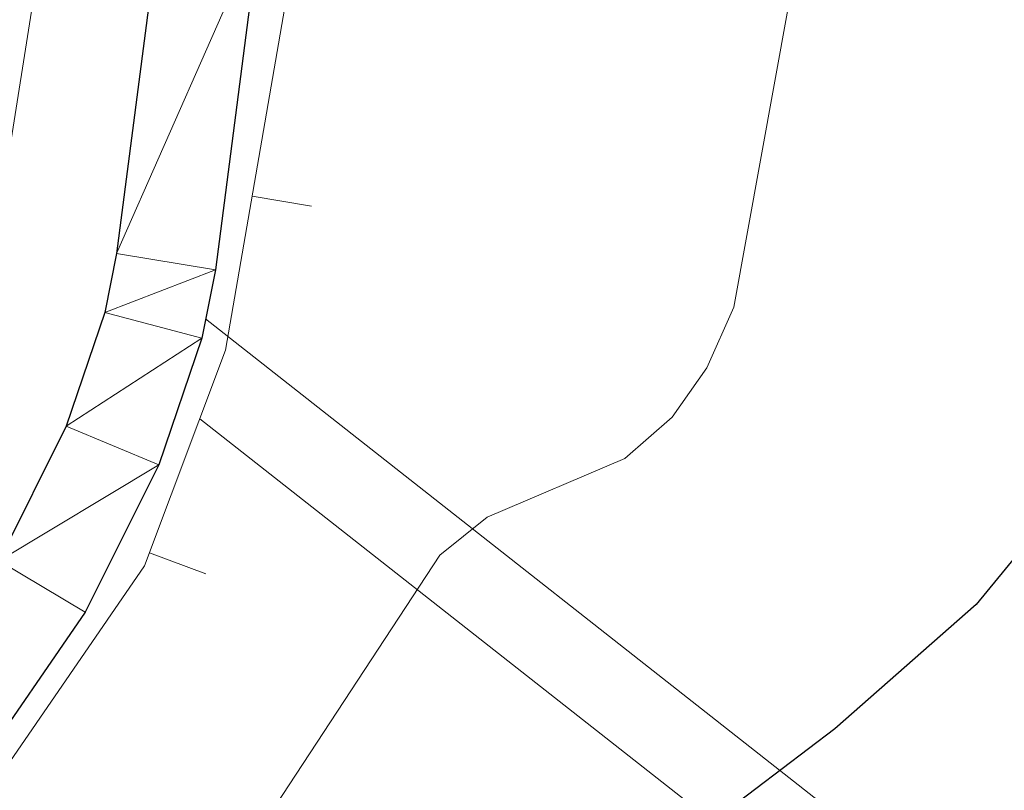
# Model space of a CAD drawing. Units: metres. Extents: x 613672 to 618127, y 719967 to 722937.
# Drawn here: x 615805 to 615846, y 721867 to 721899 of the extents above; entities that cross this region are included whole.
import ezdxf

# ---------------------------------------------------------------- set-up
doc = ezdxf.new("R2010")
doc.units = ezdxf.units.M
doc.header["$MEASUREMENT"] = 0
for name, color, linetype, lineweight in [('Altimetría', 7, 'Continuous', 0), ('Carátula', 7, 'Continuous', 0), ('Complex', 7, 'Continuous', 0), ('Marco', 7, 'Continuous', 0), ('Nivel 15', 7, 'Continuous', 0), ('Viales_ffcc', 7, 'Continuous', 0)]:
    doc.layers.add(name, color=color, linetype=linetype, lineweight=lineweight)

msp = doc.modelspace()

# ---------------------------------------------------------------- linework, layer by layer
at = {"layer": 'Altimetría', "color": 30, "linetype": 'Continuous', "lineweight": 0, "flags": 128}
for points, elevation in [([(615829.9095075666, 721880.9706304548), (615831.8765278924, 721882.6848894893), (615833.3060739844, 721884.7332075727), (615834.4242773564, 721887.240810655), (615837.2346195574, 721902.7438677961), (615838.3074002361, 721913.6954195865), (615839.9999242788, 721924.4475518104), (615840.1329428032, 721929.8150760138), (615839.5851580212, 721932.4566323417), (615832.2593465808, 721944.4571547778), (615831.9950064709, 721946.9439366953), (615832.7413449676, 721948.8066843564), (615835.6157907594, 721953.2821163344), (615835.8077015255, 721955.422199337), (615835.0892842095, 721963.3353578444), (615835.4157201147, 721990.1366521714)], 655), ([(615736.860095294, 721844.9287671745), (615748.8234580662, 721853.0803177743), (615751.1751947019, 721854.1780394127), (615764.8187460105, 721858.9869475726), (615770.767435306, 721861.721587524), (615778.9398826123, 721864.7809863263), (615784.5453219125, 721867.8614303281), (615791.3081151892, 721872.861738329), (615792.9747657017, 721875.2721316719), (615799.7136510178, 721882.4251431844), (615802.6590189678, 721887.3724523156), (615804.3972206828, 721893.9302289812), (615806.1210775163, 721904.8808637399), (615807.5038064937, 721919.4647291251), (615808.5589701319, 721939.9219126482), (615809.002782966, 721974.7363653821), (615811.5601296141, 721979.9242144662)], 660), ([(615741.8855674108, 721824.2795997576), (615744.7115439211, 721831.4112178606), (615747.6363076742, 721837.0979764268), (615754.0699352827, 721846.0273560688), (615758.328913477, 721849.4494248498), (615763.0549511604, 721851.9765364055), (615788.5306820092, 721862.6608747905), (615788.794692388, 721861.8243303983), (615786.1498907201, 721859.0552877593), (615783.9267335297, 721857.9314064905), (615783.3939661279, 721856.3991242403), (615784.8615604723, 721852.6649914302), (615787.9044398007, 721848.1593366065), (615789.5163506991, 721847.3651972886), (615793.5549525742, 721848.6196564925), (615801.2808000899, 721853.0187319824), (615811.7848306249, 721861.6398179068), (615814.8382246962, 721865.6931900394), (615822.2321599266, 721876.9587961843), (615824.1847674232, 721878.5292766728), (615829.9095075666, 721880.9706304548)], 655)]:
    msp.add_lwpolyline(points, dxfattribs=dict(at, elevation=elevation))
at = {"layer": 'Altimetría', "color": 30, "linetype": 'Continuous', "lineweight": 30, "elevation": 650, "flags": 128}
msp.add_lwpolyline([(615847.7795806823, 721878.9167057145), (615844.4929405088, 721874.9102511257), (615838.627505586, 721869.7448734855), (615834.2461545013, 721866.4208703756), (615832.1759606143, 721864.3392896615), (615830.7493134956, 721862.2849221192), (615824.3093401445, 721849.9951764655), (615822.488449191, 721847.6313758953), (615818.8089199685, 721844.1715859158), (615816.6250175859, 721842.8240149962), (615814.313566563, 721841.8026286012), (615811.6215856993, 721841.1106690427), (615795.8078306837, 721838.5144607881), (615787.4090423149, 721837.8221899339), (615776.9684314153, 721836.2630334166), (615765.9418430268, 721835.4258037526)], dxfattribs=at)
at = {"layer": 'Carátula', "color": 7, "linetype": 'Continuous', "lineweight": 0}
msp.add_3dface([(613672.429, 719967.2620000001), (618127.4240000001, 719967.2620000001), (618127.4240000001, 722937.2720000001), (613672.429, 722937.2720000001)], dxfattribs=at)
at = {"layer": 'Marco', "color": 7, "linetype": 'Continuous', "lineweight": 0}
msp.add_3dface([(614548.8223161339, 720361.1775684482), (617966.1527380422, 720361.1775684482), (617965.6171361911, 722674.8518146703), (614549.4263863424, 722674.8227011554)], dxfattribs=at)
at = {"layer": 'Nivel 15', "color": 7, "linetype": 'Continuous', "lineweight": 0}
for p, q in [((615816.8933032069, 721891.430692089, 660.005924799347), (615814.4298749331, 721891.8567450661, 660.005924799347)), ((615812.5165090738, 721876.1762569975, 659.0357261113795), (615810.1752986647, 721877.0530316676, 659.0357261113795))]:
    msp.add_line(p, q, dxfattribs=at)
msp.add_polyline3d([(615759.6259117194, 721834.0515127652, 650), (615759.3309889652, 721836.5038026273, 650.373), (615759.682786202, 721837.9201029853, 650.593), (615761.4110024031, 721839.1112926272, 650.909), (615774.9950312851, 721846.6925885808, 653.249), (615790.1128365223, 721854.0091297585, 655.745), (615802.3515345661, 721865.4585273056, 657.769), (615809.969815969, 721876.5043408324, 658.994), (615813.3234406218, 721885.4593679504, 659.6750000000001), (615816.162039397, 721901.8720791829, 660.524), (615818.2418067658, 721918.8976002524, 661.016), (615819.1689436268, 721936.0144608652, 661.2), (615821.4049376799, 721969.9897452733, 660.944), (615821.8493113464, 721988.9139546899, 660.618), (615821.3051162525, 721994.6918917522, 660.513), (615814.9009702529, 722010.1834509708, 660.2330000000001), (615803.1225001812, 722033.3942092257, 660.003), (615797.406621604, 722051.7586318164, 660), (615789.1552939978, 722071.7277930842, 660), (615771.6876845979, 722098.8544943552, 660), (615762.9375705444, 722111.9820571926, 660), (615747.1142165447, 722131.3570986947, 660), (615727.1462973431, 722161.6471685651, 660), (615720.1354974082, 722179.1921885214, 660)], dxfattribs=at)
at = {"layer": 'Viales_ffcc', "color": 1, "linetype": 'Continuous', "lineweight": 0, "extrusion": (-0.0215946671412156, -0.03035854393334562, 0.9993057736055102), "elevation": -34560.06497845447, "flags": 128}
msp.add_lwpolyline([(83377.44543420908, 944563.2656528971), (83414.36306222784, 944561.4941014675), (83473.13203886978, 944558.6757241939)], dxfattribs=at)
at = {"layer": 'Viales_ffcc', "color": 1, "linetype": 'Continuous', "lineweight": 0, "extrusion": (-0.3682037510666461, -0.4707445053668331, 0.8017640602866826), "elevation": -566042.2395641906, "flags": 128}
msp.add_lwpolyline([(40309.0859678837, 760467.6465579979), (40341.85425161768, 760467.546163227), (40402.45693229861, 760467.3654526391)], dxfattribs=at)
at = {"layer": 'Viales_ffcc', "color": 7, "linetype": 'Continuous', "lineweight": 25}
for points in [[(615816.1190990368, 721987.2197977062, 659.864), (615815.4338649472, 721962.6998402379, 659.5120000000001), (615814.7225640195, 721947.8376775759, 659.36), (615813.8216815994, 721941.9479550982, 659.279), (615813.1814421494, 721926.9695845775, 658.639), (615810.6192356113, 721903.4212357893, 657.764), (615808.8050652109, 721889.470693622, 656.965), (615808.3240635232, 721887.0294156012, 656.8870000000001), (615806.7225649192, 721882.3016040332, 656.806), (615803.9234772488, 721876.7137521012, 656.585), (615799.6939815851, 721870.5768073052, 656.227), (615793.749034158, 721863.8905490772, 655.766), (615788.199936073, 721858.8618864876, 655.354), (615782.1264274162, 721855.1251985694, 654.968), (615770.5631493977, 721850.4344260888, 654.37), (615760.0816431991, 721844.8263860738, 654.128), (615755.8901701977, 721842.030273401, 654.063), (615752.8289717012, 721839.5392517706, 653.974), (615749.6021236829, 721835.6988179579, 653.826), (615747.7186605537, 721832.227910924, 653.772), (615745.928507102, 721827.5222657376, 653.772), (615743.2978935705, 721817.5479722561, 653.772)], [(615820.2780906311, 721987.2440653332, 659.864), (615819.5878051424, 721962.542166986, 659.5120000000001), (615818.8641793309, 721947.4221747345, 659.36), (615817.9644812124, 721941.5434339428, 659.279), (615817.3287504134, 721926.6550004676, 658.639), (615814.7465448873, 721902.9279618908, 657.764), (615812.909392688, 721888.7997800971, 656.965), (615812.3486272036, 721885.9557828973, 656.8870000000001), (615810.5671820408, 721880.6959137802, 656.806), (615807.510410289, 721874.5923100531, 656.585), (615802.9703280218, 721868.005509767, 656.227), (615796.7063212367, 721860.9605509315, 655.766), (615790.7052936745, 721855.5224084912, 655.354), (615784.0092820004, 721851.4031045865, 654.968), (615772.3291819158, 721846.6642841622, 654.37), (615762.2200779412, 721841.2560279891, 654.128), (615758.360365045, 721838.6813836722, 654.063), (615755.7574746448, 721836.5627297214, 653.974), (615753.0551514102, 721833.3455885781, 653.826), (615751.5762758474, 721830.6220026934, 653.774)]]:
    msp.add_polyline3d(points, dxfattribs=at)

# ---------------------------------------------------------------- meshes
at = {"layer": 'Complex', "color": 9, "linetype": 'Continuous', "lineweight": 0}
mesh = msp.add_polyface(dxfattribs=at)
corners = [(615819.5878051422, 721962.542166986, 659.5119999999904), (615816.1190990368, 721987.2197977065, 659.8640000000045), (615815.4338649472, 721962.6998402376, 659.5119999999914), (615814.7225640195, 721947.8376775761, 659.3600000000038), (615818.8641793309, 721947.4221747345, 659.3599999999896), (615817.9644812124, 721941.5434339431, 659.2790000000008), (615813.8216815994, 721941.947955098, 659.278999999991), (615813.1814421494, 721926.9695845777, 658.6389999999961), (615817.3287504131, 721926.6550004678, 658.6390000000051), (615814.7465448873, 721902.9279618908, 657.7639999999996), (615810.619235611, 721903.4212357893, 657.7639999999982), (615808.8050652107, 721889.470693622, 656.9649999999875), (615812.909392688, 721888.7997800973, 656.9649999999968), (615808.3240635232, 721887.0294156012, 656.8869999999912), (615812.3486272036, 721885.9557828975, 656.8870000000028), (615806.7225649192, 721882.3016040332, 656.8059999999977), (615810.5671820408, 721880.6959137802, 656.8059999999974), (615803.9234772488, 721876.7137521012, 656.584999999992), (615807.510410289, 721874.5923100531, 656.5849999999933), (615802.9703280216, 721868.005509767, 656.2269999999904), (615799.6939815851, 721870.5768073052, 656.2269999999979), (615796.7063212367, 721860.9605509317, 655.766000000003), (615793.749034158, 721863.890549077, 655.7659999999918), (615788.199936073, 721858.8618864878, 655.3540000000031), (615790.7052936745, 721855.5224084912, 655.3539999999973), (615784.0092820004, 721851.4031045868, 654.9680000000019), (615782.1264274162, 721855.1251985696, 654.9679999999984), (615772.3291819158, 721846.6642841622, 654.3699999999958), (615770.5631493977, 721850.4344260888, 654.3699999999968), (615760.0816431991, 721844.8263860738, 654.1279999999949), (615762.2200779412, 721841.2560279889, 654.127999999985), (615755.8901701977, 721842.0302734007, 654.0629999999958), (615758.3603650448, 721838.6813836722, 654.0629999999976), (615755.7574746448, 721836.5627297214, 653.9739999999879), (615752.8289717012, 721839.5392517706, 653.9739999999912), (615753.0551514102, 721833.3455885781, 653.8259999999988), (615749.6021236829, 721835.6988179581, 653.8260000000043), (615751.5762758474, 721830.6220026936, 653.7739999999901), (615747.7186605537, 721832.227910924, 653.7719999999948), (615749.8917086739, 721826.2486338047, 653.7719999999949)]
mesh.append_faces([[corners[k] for k in face] for face in [(0, 3, 4), (4, 3, 5), (5, 7, 8), (8, 7, 9), (9, 11, 12), (12, 13, 14), (14, 15, 16), (16, 17, 18), (18, 17, 19), (19, 20, 21), (21, 23, 24), (24, 23, 25), (25, 26, 27), (27, 29, 30), (30, 31, 32), (32, 31, 33), (33, 34, 35), (35, 36, 37), (37, 38, 39)]], dxfattribs={"vtx0": -1, "vtx1": -1, "color": 9})
mesh.append_faces([[corners[k] for k in face] for face in [(0, 1, 2), (0, 2, 3), (5, 3, 6), (5, 6, 7), (9, 7, 10), (9, 10, 11), (12, 11, 13), (14, 13, 15), (16, 15, 17), (19, 17, 20), (21, 20, 22), (21, 22, 23), (25, 23, 26), (27, 26, 28), (27, 28, 29), (30, 29, 31), (33, 31, 34), (35, 34, 36), (37, 36, 38)]], dxfattribs={"vtx0": -1, "vtx2": -1, "color": 9})

doc.saveas('drawing.dxf')
